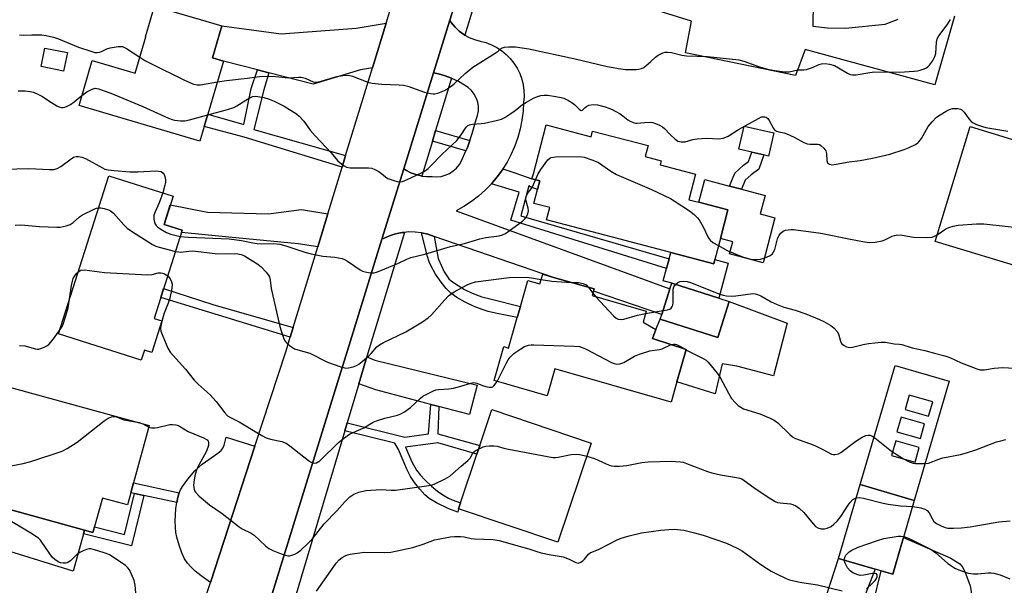
# Model space of a CAD drawing. Units: inches. Extents: x 1297759 to 1303760, y 485451 to 489451.
# Drawn here: x 1298402 to 1298720, y 489115 to 489298 of the extents above; entities that cross this region are included whole.
import ezdxf

# ---------------------------------------------------------------- set-up
doc = ezdxf.new("R2010")
doc.units = ezdxf.units.IN
doc.header["$MEASUREMENT"] = 0
for name, color, linetype in [('BLDG-Footprint', 5, 'Continuous'), ('CULTRL-Pad', 6, 'Continuous'), ('TRANS-Driveway', 251, 'Continuous'), ('TRANS-Non Street Sidewalk', 7, 'Continuous'), ('TRANS-Road', 130, 'Continuous'), ('TRANS-Street Sidewalk', 7, 'Continuous'), ('Undefined', 1, 'Continuous')]:
    doc.layers.add(name, color=color, linetype=linetype)

msp = doc.modelspace()

# ---------------------------------------------------------------- linework, layer by layer
at = {"layer": 'BLDG-Footprint'}
for points, elevation in [([(1298467.47, 489284.41), (1298462.41, 489267.28), (1298461.25, 489263.32), (1298459.86, 489258.61), (1298420.83, 489270.13), (1298425.11, 489284.64), (1298438.9, 489280.58), (1298442.34, 489292.24), (1298442.24, 489292.27), (1298445.16, 489302.2), (1298466.93, 489295.77), (1298463.89, 489285.47)], 342.47), ([(1298571.64, 489263.84), (1298586.15, 489260.03), (1298586.63, 489261.85), (1298604.54, 489257.14), (1298603.61, 489253.6), (1298608.76, 489252.25), (1298608.42, 489250.98), (1298619.85, 489247.98), (1298617.67, 489239.69), (1298620.9, 489238.84), (1298630.32, 489236.37), (1298627.91, 489227.16), (1298626.12, 489220.36), (1298625.76, 489218.99), (1298611.88, 489222.64), (1298571.77, 489233.17), (1298572.82, 489237.16), (1298567.69, 489238.51), (1298568.86, 489242.97), (1298569.59, 489245.77), (1298567.06, 489246.43), (1298567.5, 489248.08)], 346), ([(1298729.19, 489218.94), (1298728.5, 489216.69), (1298697.25, 489226.19), (1298708.52, 489263.27), (1298728.55, 489257.18), (1298725.18, 489246.1), (1298736.41, 489242.69), (1298735.76, 489240.54)], 345.33), ([(1298447.54, 489200.55), (1298444.28, 489190.33), (1298441.91, 489191.09), (1298440.88, 489187.86), (1298414.2, 489196.36), (1298430.47, 489247.43), (1298451.19, 489240.83), (1298448.29, 489231.72), (1298454.15, 489229.86), (1298445.06, 489201.34)], 378.02), ([(1298574.01, 489214.61), (1298587.11, 489210.88), (1298586.91, 489210.19), (1298586.49, 489208.71), (1298603.96, 489203.74), (1298602.95, 489200.19), (1298607.01, 489197.83), (1298605.97, 489194.88), (1298616.8, 489191.31), (1298613.83, 489180.89), (1298611.97, 489174.37), (1298574.47, 489185.06), (1298572, 489176.39), (1298554.81, 489181.29), (1298557.93, 489192.25), (1298559.51, 489191.81), (1298562.32, 489201.68), (1298563.34, 489205.24), (1298565.73, 489213.63), (1298569.65, 489212.51), (1298570.53, 489215.6)], 349.64), ([(1298630.74, 489206.85), (1298627.05, 489195.23), (1298608.48, 489201.12), (1298608.96, 489202.63), (1298611.6, 489210.94), (1298612.17, 489212.74), (1298627.37, 489207.92)], 349.16), ([(1298437.51, 489145.08), (1298436.44, 489141.18), (1298428.38, 489143.39), (1298425.33, 489132.27), (1298422.56, 489133.03), (1298384.34, 489143.51), (1298389.93, 489163.89), (1298385.15, 489165.19), (1298389.63, 489181.51), (1298443.45, 489166.76), (1298438.39, 489148.29)], 351.83), ([(1298586.16, 489161.13), (1298575.41, 489129.14), (1298543.34, 489139.92), (1298543.97, 489141.81), (1298549.25, 489157.51), (1298550.19, 489160.31), (1298554.09, 489171.91)], 352.26), ([(1298690.5, 489142.61), (1298683.52, 489118.77), (1298677.84, 489120.43), (1298666.02, 489123.89), (1298673, 489147.73)], 352.9)]:
    msp.add_lwpolyline(points, close=True, dxfattribs=dict(at, elevation=elevation))
at = {"layer": 'CULTRL-Pad'}
for points in [[(1298417.07, 489287.15), (1298415.85, 489281.18), (1298408.55, 489282.67), (1298409.77, 489288.65)], [(1298645.12, 489261.23), (1298643.4, 489253.79), (1298641.95, 489254.12), (1298638.08, 489255.01), (1298633.84, 489255.99), (1298635.56, 489263.43)], [(1298645.5, 489233.86), (1298641.68, 489219.32), (1298630.86, 489222.16), (1298631.9, 489226.11), (1298627.91, 489227.16), (1298630.32, 489236.37), (1298620.9, 489238.84), (1298622.83, 489246.19), (1298630.86, 489244.08), (1298634.7, 489243.07), (1298642.33, 489241.07), (1298640.76, 489235.1)], [(1298611.88, 489222.64), (1298625.76, 489218.99), (1298626.12, 489220.36), (1298630.35, 489219.25), (1298627.37, 489207.92), (1298612.17, 489212.74), (1298609.47, 489213.45), (1298610.52, 489217.48), (1298611.34, 489220.59)], [(1298649.46, 489199.78), (1298645, 489182.78), (1298633.15, 489185.91), (1298628.46, 489186.69), (1298626.25, 489177.06), (1298613.83, 489180.89), (1298616.8, 489191.31), (1298605.97, 489194.88), (1298607.01, 489197.83), (1298608.48, 489201.12), (1298627.05, 489195.23), (1298630.74, 489206.85)], [(1298383.46, 489140.96), (1298384.34, 489143.51), (1298422.56, 489133.03), (1298422.23, 489131.79), (1298418.95, 489119.77), (1298387.28, 489129.58)], [(1298706.83, 489119.72), (1298708.53, 489115.06), (1298708.87, 489113.19), (1298708.92, 489110.81), (1298708.03, 489101.3), (1298680.01, 489108.8), (1298677.3, 489109.73), (1298679.84, 489119.85), (1298683.52, 489118.77), (1298687.02, 489130.69), (1298702.3, 489124.02), (1298705.18, 489122.19), (1298705.96, 489121.29)]]:
    msp.add_lwpolyline(points, close=True, dxfattribs=at)
for points in [[(1298701.77, 489181.09, 0), (1298690.5, 489142.61, 0), (1298673, 489147.73, 0), (1298684.27, 489186.21, 0)], [(1298687.52, 489171.91, 0), (1298695.11, 489169.76, 0), (1298696.45, 489174.49, 0), (1298688.86, 489176.64, 0)], [(1298684.86, 489164.78, 0), (1298692.45, 489162.63, 0), (1298693.8, 489167.36, 0), (1298686.21, 489169.51, 0)], [(1298683.19, 489157.1, 0), (1298690.77, 489154.95, 0), (1298692.12, 489159.68, 0), (1298684.53, 489161.83, 0)]]:
    msp.add_polyline3d(points, close=True, dxfattribs=at)
at = {"layer": 'TRANS-Driveway'}
for points in [[(1298657.95, 489311.23), (1298657.71, 489295.66), (1298662.52, 489295.12), (1298668.3, 489295), (1298681.14, 489296.38), (1298685.31, 489297.98)], [(1298703.51, 489298.96), (1298697.17, 489276.79), (1298655.21, 489288.15), (1298652.09, 489279.77), (1298616.68, 489287.14), (1298618.57, 489297.28), (1298600.53, 489302.93)]]:
    msp.add_lwpolyline(points, dxfattribs=at)
for points in [[(1298515.53, 489282.24), (1298511.66, 489281.58), (1298496.42, 489276.93), (1298482.07, 489280.64), (1298478.41, 489281.58), (1298467.47, 489284.41), (1298463.89, 489285.47), (1298466.93, 489295.77), (1298486.12, 489293.25), (1298510.35, 489295.02), (1298519.94, 489296.71)], [(1298501.15, 489235.08), (1298497.91, 489224.45), (1298491.56, 489225.4), (1298469.21, 489227.6), (1298453.91, 489229.12), (1298454.15, 489229.86), (1298448.29, 489231.72), (1298450.29, 489237.98), (1298462.28, 489235.66), (1298482.04, 489235.12), (1298492.7, 489236.49)], [(1298536.97, 489172.95), (1298534.4, 489173.63), (1298516.68, 489178.31), (1298511.11, 489180.26), (1298513.69, 489188.94), (1298516.35, 489187.9), (1298549.4, 489179.85), (1298546.89, 489170.34)], [(1298477.6, 489160.1), (1298463.22, 489116.17), (1298460.27, 489118.31), (1298458.34, 489119.82), (1298456.88, 489121.13), (1298455.81, 489122.31), (1298454.92, 489123.76), (1298454.02, 489125.73), (1298453.11, 489128.21), (1298452.38, 489130.74), (1298452.1, 489132.24), (1298451.94, 489133.94), (1298451.88, 489135.89), (1298451.94, 489137.91), (1298452.12, 489140.03), (1298452.39, 489141.94), (1298452.75, 489143.66), (1298453.16, 489145.04), (1298453.59, 489146.01), (1298454.19, 489147.06), (1298455.92, 489149.49), (1298458.25, 489152.14), (1298460.6, 489154.34), (1298465.64, 489157.87), (1298466.66, 489158.73), (1298467.27, 489159.43), (1298467.66, 489160.41), (1298468.3, 489163)], [(1298645.54, 489016.68), (1298632.23, 489017.86), (1298634.2, 489022.62), (1298638.33, 489033.67), (1298642.21, 489044.93), (1298645.04, 489054.52), (1298650.99, 489076.49), (1298652.95, 489083.17), (1298655.5, 489091.35), (1298666.02, 489123.89), (1298677.84, 489120.43), (1298661.71, 489079.14), (1298645.86, 489019.77)]]:
    msp.add_lwpolyline(points, close=True, dxfattribs=at)
at = {"layer": 'TRANS-Non Street Sidewalk'}
for points in [[(1298482.07, 489280.64), (1298480.52, 489275.1), (1298477.23, 489262.31), (1298506.89, 489253.91), (1298505.76, 489250.2), (1298474.14, 489259.82), (1298461.25, 489263.32), (1298462.41, 489267.28), (1298474.06, 489263.97), (1298476.45, 489275.53), (1298478.41, 489281.58)], [(1298547.01, 489258.79), (1298546.23, 489256.57), (1298545.74, 489255.43), (1298534.91, 489258.55), (1298535.95, 489261.97)], [(1298635.88, 489245.98), (1298634.7, 489243.07), (1298630.86, 489244.08), (1298632.56, 489248.28), (1298635.3, 489250.8), (1298636.99, 489252.05), (1298638.08, 489255.01), (1298641.95, 489254.12), (1298640.28, 489249.59), (1298637.82, 489247.75)], [(1298553.97, 489244.84), (1298555.81, 489247.03), (1298557.5, 489249.37), (1298557.7, 489249.69), (1298561.85, 489248.24), (1298567.06, 489246.43), (1298569.59, 489245.77), (1298568.86, 489242.97), (1298566.61, 489243.89), (1298566.03, 489244.21), (1298563.45, 489234.47), (1298611.34, 489220.59), (1298610.52, 489217.48), (1298560.26, 489233.09), (1298562.96, 489242.11)], [(1298535.48, 489227.82), (1298536.72, 489220.71), (1298538.75, 489216.39), (1298539.53, 489215.09), (1298540.27, 489214.12), (1298540.97, 489213.47), (1298542, 489212.7), (1298545.25, 489210.67), (1298547.7, 489209.47), (1298550.82, 489208.38), (1298553.94, 489207.53), (1298563.34, 489205.24), (1298562.32, 489201.68), (1298555.27, 489203.09), (1298552.89, 489203.65), (1298551, 489204.2), (1298548.37, 489205.23), (1298545.48, 489206.63), (1298542.82, 489208.16), (1298540.86, 489209.55), (1298539.39, 489211.02), (1298537.77, 489213.04), (1298535.96, 489215.68), (1298534.46, 489218.22), (1298533.86, 489219.58), (1298533.29, 489221.37), (1298531.43, 489228.98), (1298533.48, 489228.51)], [(1298489.98, 489198.41), (1298489.04, 489195.34), (1298479.18, 489198.33), (1298447.24, 489208.16), (1298448.14, 489210.99), (1298464.02, 489205.88)], [(1298536.97, 489172.95), (1298536.69, 489164.1), (1298550.19, 489160.3), (1298549.25, 489157.51), (1298536.63, 489161.17), (1298526.25, 489159.78), (1298528.32, 489155.12), (1298529.82, 489152.39), (1298530.98, 489150.89), (1298532.63, 489149.12), (1298534.67, 489147.21), (1298536.61, 489145.58), (1298538.32, 489144.39), (1298540.13, 489143.29), (1298541.25, 489142.79), (1298543.97, 489141.81), (1298543.34, 489139.92), (1298543.12, 489138.85), (1298540.22, 489139.87), (1298536.25, 489141.81), (1298533.89, 489143.22), (1298532.46, 489144.44), (1298530.84, 489146.2), (1298529.13, 489148.36), (1298527.79, 489150.35), (1298526.62, 489152.69), (1298523.96, 489159.03), (1298522.78, 489161.07), (1298506.61, 489165.09), (1298507.36, 489167.62), (1298526.05, 489163.02), (1298533.6, 489164.06), (1298534.4, 489173.63)], [(1298453.16, 489145.04), (1298452.75, 489143.66), (1298452.39, 489141.94), (1298441.72, 489144.19), (1298438.7, 489144.83), (1298437.51, 489145.08), (1298438.39, 489148.29)], [(1298441.72, 489144.19), (1298437.77, 489127.91), (1298422.23, 489131.79), (1298422.56, 489133.03), (1298425.33, 489132.27), (1298425.83, 489134.08), (1298435.5, 489131.66), (1298438.7, 489144.83)]]:
    msp.add_lwpolyline(points, close=True, dxfattribs=at)
at = {"layer": 'TRANS-Road'}
for points in [[(1298442.15, 489051.84), (1298463.22, 489116.17), (1298477.6, 489160.1), (1298487.69, 489190.92), (1298489.04, 489195.34), (1298489.98, 489198.41), (1298497.91, 489224.45), (1298501.15, 489235.08), (1298505.76, 489250.2), (1298506.89, 489253.91), (1298515.53, 489282.24), (1298519.94, 489296.71), (1298535.12, 489346.51)], [(1298547.72, 489320.78), (1298540.53, 489297.6), (1298535.27, 489280.61), (1298525.67, 489249.64), (1298518.62, 489226.92), (1298516.36, 489219.62), (1298507.61, 489191.32), (1298504.86, 489182.45), (1298486.88, 489124.35), (1298463.06, 489047.36)]]:
    msp.add_lwpolyline(points, dxfattribs=at)
msp.add_lwpolyline([(1298545.36, 489292.84), (1298546.77, 489292.06), (1298548.53, 489291.35), (1298550.35, 489290.86), (1298552.19, 489290.38), (1298553.97, 489289.71), (1298555.67, 489288.84), (1298557.26, 489287.8), (1298558.73, 489286.59), (1298560.07, 489285.24), (1298561.25, 489283.75), (1298562.26, 489282.14), (1298563.1, 489280.43), (1298563.74, 489278.64), (1298564.2, 489276.79), (1298564.45, 489274.91), (1298564.5, 489273), (1298564.34, 489271.11), (1298564.18, 489268.23), (1298563.82, 489265.36), (1298563.25, 489262.53), (1298562.48, 489259.75), (1298561.52, 489257.03), (1298561.29, 489256.51), (1298560.36, 489254.38), (1298559.02, 489251.82), (1298557.7, 489249.69), (1298557.5, 489249.37), (1298555.81, 489247.03), (1298553.97, 489244.84), (1298553.95, 489244.82), (1298551.94, 489242.75), (1298549.79, 489240.82), (1298547.5, 489239.05), (1298545.1, 489237.46), (1298542.59, 489236.04), (1298611.6, 489210.94), (1298608.96, 489202.63), (1298586.91, 489210.19), (1298587.11, 489210.88), (1298574.01, 489214.61), (1298535.48, 489227.82), (1298533.48, 489228.51), (1298531.43, 489228.98), (1298529.33, 489229.23), (1298527.22, 489229.26), (1298525.94, 489229.14), (1298525.12, 489229.06), (1298523.05, 489228.65), (1298521.04, 489228.02), (1298519.1, 489227.19), (1298518.62, 489226.92), (1298525.67, 489249.64), (1298526.34, 489249.19), (1298527.91, 489248.39), (1298529.57, 489247.77), (1298531.29, 489247.36), (1298531.49, 489247.33), (1298533.05, 489247.14), (1298534.82, 489247.13), (1298536.25, 489247.07), (1298537.69, 489247.22), (1298539.08, 489247.59), (1298540.4, 489248.17), (1298541.61, 489248.95), (1298542.69, 489249.9), (1298543.62, 489251.01), (1298544.36, 489252.24), (1298545.74, 489255.43), (1298546.23, 489256.57), (1298547.01, 489258.79), (1298547.79, 489261.01), (1298549.02, 489265.56), (1298549.5, 489266.91), (1298549.75, 489268.32), (1298549.76, 489269.75), (1298549.53, 489271.17), (1298549.07, 489272.52), (1298548.39, 489273.78), (1298547.51, 489274.91), (1298546.45, 489275.88), (1298545.25, 489276.66), (1298543.29, 489277.85), (1298541.22, 489278.86), (1298541.11, 489278.9), (1298539.08, 489279.68), (1298536.88, 489280.3), (1298535.27, 489280.61), (1298540.53, 489297.6), (1298541, 489296.85), (1298542.21, 489295.39), (1298543.59, 489294.1), (1298545.11, 489292.98)], close=True, dxfattribs=at)
at = {"layer": 'TRANS-Street Sidewalk'}
for points in [[(1298553.53, 489319.64), (1298545.36, 489292.84), (1298545.11, 489292.98), (1298543.59, 489294.1), (1298542.21, 489295.39), (1298541, 489296.85), (1298540.53, 489297.6), (1298547.72, 489320.78)], [(1298463.06, 489047.36), (1298486.88, 489124.35), (1298504.86, 489182.45), (1298507.61, 489191.32), (1298516.36, 489219.62), (1298518.62, 489226.92), (1298519.1, 489227.19), (1298521.04, 489228.02), (1298523.05, 489228.65), (1298525.12, 489229.06), (1298525.94, 489229.14), (1298513.74, 489189.09), (1298513.69, 489188.94), (1298511.11, 489180.26), (1298507.36, 489167.62), (1298506.61, 489165.09), (1298492.67, 489118.16), (1298472, 489048.58)]]:
    msp.add_lwpolyline(points, dxfattribs=at)
msp.add_lwpolyline([(1298541.11, 489278.9), (1298535.95, 489261.97), (1298534.91, 489258.55), (1298531.49, 489247.33), (1298531.29, 489247.36), (1298529.57, 489247.77), (1298527.91, 489248.39), (1298526.34, 489249.19), (1298525.67, 489249.64), (1298535.27, 489280.61), (1298536.88, 489280.3), (1298539.08, 489279.68)], close=True, dxfattribs=at)
at = {"layer": 'Undefined'}
for p, q in [((1298585.3, 489211.39, 348), (1298586.72, 489209.52, 348)), ((1298586.72, 489209.52, 348), (1298587.72, 489208.36, 348)), ((1298603.75, 489202.99, 348), (1298609.37, 489203.92, 348)), ((1298616.53, 489191.4, 350), (1298616.78, 489191.25, 350)), ((1298441.37, 489167.33, 352), (1298443.32, 489166.29, 352))]:
    msp.add_line(p, q, dxfattribs=at)
for points, elevation in [([(1298465.51, 489277.76), (1298468.41, 489278.2), (1298475.16, 489278.87), (1298479.14, 489279.46), (1298481.36, 489279.54), (1298484.24, 489279.47), (1298488.45, 489279.04), (1298491.68, 489279.22), (1298492.49, 489279.2), (1298493.78, 489278.91), (1298496.44, 489277.71), (1298496.93, 489277.6), (1298497.61, 489277.58), (1298499.01, 489277.9), (1298504.03, 489279.5), (1298506.04, 489279.8), (1298507.76, 489279.9), (1298509.12, 489279.6), (1298514.11, 489277.65), (1298515.45, 489277.26), (1298518.61, 489276.93), (1298524.17, 489276.77), (1298525.62, 489276.66), (1298527.03, 489276.29), (1298532.31, 489274.39), (1298534.27, 489273.94), (1298535.11, 489273.86), (1298535.65, 489273.9), (1298536.71, 489274.12), (1298537.76, 489274.45), (1298538.78, 489274.91), (1298539.76, 489275.48), (1298541.83, 489277.03), (1298545.52, 489280.46), (1298547.94, 489282.47), (1298555.19, 489286.99), (1298556.12, 489287.65), (1298557.27, 489288.65), (1298558.16, 489288.95), (1298559.46, 489289.08), (1298561.71, 489288.98), (1298566.05, 489288.38), (1298581.04, 489285.16), (1298590.96, 489282.76), (1298594.98, 489282.01), (1298597.27, 489281.68), (1298600.75, 489281.73), (1298601.61, 489281.81), (1298602.42, 489282), (1298603.16, 489282.4), (1298603.86, 489282.92), (1298605.44, 489284.26), (1298606.9, 489285.67), (1298607.79, 489286.32), (1298609.26, 489287.09), (1298610.03, 489287.27), (1298610.82, 489287.32), (1298612.15, 489287.19), (1298615.49, 489286.35), (1298616.91, 489286.08), (1298623.69, 489285.89), (1298633.83, 489284.8), (1298635.47, 489284.41), (1298640.54, 489282.55), (1298643.06, 489281.81), (1298645.46, 489281.34), (1298648.69, 489280.93), (1298650.06, 489280.98), (1298652.88, 489281.59), (1298654.87, 489281.61), (1298655.7, 489281.7), (1298657.28, 489282.21), (1298659.75, 489283.36), (1298660.55, 489283.55), (1298661.69, 489283.62), (1298663.1, 489283.47), (1298664.7, 489282.96), (1298665.98, 489282.3), (1298668.97, 489280.5), (1298669.75, 489280.15), (1298670.54, 489279.99), (1298671.7, 489280.04), (1298676.11, 489280.79), (1298677.66, 489280.96), (1298685.72, 489280.83), (1298690.41, 489281.12), (1298691.57, 489281.28), (1298692.37, 489281.49), (1298693.67, 489281.94), (1298694.4, 489282.3), (1298694.83, 489282.6), (1298695.42, 489283.15), (1298696.4, 489284.43), (1298697.13, 489285.89), (1298697.44, 489286.92), (1298697.7, 489290.51), (1298697.92, 489291.59), (1298698.46, 489292.59), (1298701.08, 489296.17), (1298702.17, 489297.85)], 342), ([(1298401.64, 489292.88), (1298402.76, 489292.8), (1298405.59, 489292.9), (1298408.79, 489292.85), (1298410.24, 489292.66), (1298412.53, 489292.12), (1298414.21, 489291.56), (1298420.7, 489288.94), (1298424.58, 489287.62), (1298425.97, 489287.25), (1298426.79, 489287.21), (1298427.57, 489287.34), (1298428.3, 489287.63), (1298429.77, 489288.39), (1298430.86, 489288.7), (1298433.43, 489289.12), (1298434.27, 489289.16), (1298434.82, 489289.1), (1298435.34, 489288.92), (1298436.11, 489288.51), (1298440.41, 489285.68)], 342), ([(1298440.41, 489285.68), (1298442.08, 489284.63), (1298444.2, 489283.54), (1298454.65, 489278.41), (1298457.81, 489277.03), (1298458.92, 489276.8), (1298460.06, 489276.78), (1298465.51, 489277.76)], 342), ([(1298401.14, 489274.83), (1298403.43, 489274.83), (1298405.01, 489274.66), (1298406.13, 489274.38), (1298407.73, 489273.67), (1298409, 489272.96), (1298411.12, 489271.55), (1298413.64, 489270.02), (1298414.42, 489269.65), (1298415.16, 489269.46), (1298415.65, 489269.45), (1298416.19, 489269.57), (1298416.99, 489269.89), (1298418.03, 489270.44), (1298419.22, 489271.27), (1298421.77, 489273.31)], 344), ([(1298421.77, 489273.31), (1298423.3, 489274.45), (1298425.02, 489275.39), (1298426.06, 489275.64), (1298427.14, 489275.52), (1298431.14, 489274.03), (1298441.44, 489269.82), (1298449.74, 489265.96), (1298450.84, 489265.55), (1298451.66, 489265.37), (1298453.62, 489265.15), (1298455.03, 489265.18), (1298456.47, 489265.49), (1298462.36, 489267.1)], 344), ([(1298462.36, 489267.1), (1298468.79, 489268.83), (1298470.77, 489269.45), (1298471.81, 489269.99), (1298474.71, 489271.85), (1298476.34, 489272.76), (1298476.93, 489273), (1298477.68, 489273.09), (1298478.51, 489273.02), (1298480.52, 489272.62), (1298482.22, 489272.18), (1298483.84, 489271.49), (1298487.01, 489269.91), (1298491, 489267.4), (1298491.91, 489266.69), (1298493.44, 489265), (1298495.47, 489262.12), (1298497.02, 489260.34), (1298502.2, 489254.76), (1298504.25, 489252.38), (1298505.1, 489251.61), (1298506.47, 489250.59), (1298507.21, 489250.22), (1298508.34, 489250.01), (1298514.24, 489250.01), (1298515.36, 489249.88), (1298516.37, 489249.46), (1298517.57, 489248.75), (1298518.49, 489248.12), (1298519.82, 489247.02), (1298520.54, 489246.56), (1298522.45, 489245.85), (1298523.57, 489245.54), (1298524.41, 489245.42), (1298525.23, 489245.52), (1298526.56, 489246.06), (1298531.6, 489248.49), (1298532.67, 489249.14), (1298533.56, 489249.78), (1298534.35, 489250.52), (1298537.91, 489254.25), (1298542.81, 489258.83), (1298544.19, 489260.62), (1298545.81, 489263.14), (1298546.39, 489263.67), (1298546.88, 489263.88), (1298547.7, 489264.04), (1298550.61, 489264.24), (1298551.77, 489264.39), (1298555.52, 489265.22), (1298557.21, 489265.69), (1298558.26, 489266.2), (1298560.23, 489267.5), (1298561.66, 489268.53), (1298564.05, 489270.45), (1298565.24, 489271.22), (1298567.53, 489272.41), (1298568.84, 489273), (1298569.89, 489273.29), (1298570.97, 489273.43), (1298572.12, 489273.39), (1298574.75, 489273.03), (1298576.5, 489272.72), (1298577.32, 489272.47), (1298578.83, 489271.73), (1298580.27, 489270.86), (1298580.92, 489270.34), (1298582.39, 489268.8), (1298582.93, 489268.5), (1298583.35, 489268.6), (1298584.24, 489269.49), (1298584.68, 489269.82), (1298585.45, 489270.15), (1298586.86, 489270.41), (1298588.24, 489270.28), (1298590.69, 489269.71), (1298592.7, 489268.87), (1298595.49, 489267.39), (1298596.42, 489266.76), (1298598.02, 489265.45), (1298598.72, 489265.04), (1298599.71, 489264.62), (1298600.48, 489264.44), (1298600.99, 489264.42), (1298603.44, 489264.64), (1298605.21, 489264.67), (1298606.08, 489264.58), (1298606.63, 489264.43), (1298607.97, 489263.89), (1298609.23, 489263.2), (1298609.86, 489262.66), (1298611.75, 489260.57), (1298613.26, 489259.19), (1298614.2, 489258.58), (1298615.2, 489258.35), (1298615.99, 489258.33), (1298616.52, 489258.41), (1298618.96, 489259.13), (1298620.4, 489259.33), (1298623.32, 489259.5), (1298627.43, 489259.38), (1298628.83, 489259.57), (1298629.63, 489259.86), (1298630.38, 489260.24), (1298633.74, 489262.35), (1298640.16, 489265.92), (1298641.21, 489266.38), (1298641.73, 489266.48), (1298642.24, 489266.45), (1298642.7, 489266.3), (1298643.16, 489265.91), (1298643.62, 489265.21), (1298645.02, 489262.64), (1298645.38, 489262.24), (1298646, 489261.8), (1298646.76, 489261.54), (1298648.46, 489261.27), (1298649.3, 489260.99), (1298651.72, 489259.84), (1298654.86, 489258.18), (1298655.92, 489257.73), (1298656.72, 489257.61), (1298659.38, 489257.65), (1298659.87, 489257.5), (1298660.31, 489257.23), (1298661.31, 489256.31), (1298661.91, 489255.42), (1298662.1, 489254.6), (1298662.29, 489252.29), (1298662.52, 489251.62), (1298662.79, 489251.33), (1298663.16, 489251.12), (1298663.88, 489250.99), (1298665.29, 489251.13), (1298669.5, 489251.89), (1298673.01, 489252.35), (1298677.02, 489253.12), (1298682.58, 489254.43), (1298687.26, 489255.88), (1298688.87, 489256.5), (1298690.91, 489257.54), (1298691.61, 489258.01), (1298692.01, 489258.39), (1298692.79, 489259.48), (1298694.39, 489262.39), (1298695, 489263.35), (1298696.29, 489264.87), (1298697.69, 489266.28), (1298698.84, 489267.11), (1298700.81, 489268.28), (1298702.08, 489268.91), (1298702.85, 489269.12), (1298703.7, 489269.16), (1298704.56, 489269.08), (1298705.37, 489268.91), (1298705.86, 489268.69), (1298706.59, 489267.95), (1298708.06, 489265.83), (1298708.83, 489264.94), (1298709.52, 489264.45), (1298710.58, 489263.98), (1298712.51, 489263.28), (1298713.64, 489262.96), (1298720.66, 489261.81)], 344), ([(1298396.85, 489249.49), (1298404.57, 489249.79), (1298411.24, 489249.43), (1298412.67, 489249.46), (1298413.73, 489249.77), (1298414.99, 489250.42), (1298418.33, 489252.89), (1298419.06, 489253.36), (1298419.85, 489253.65), (1298420.67, 489253.67), (1298421.77, 489253.41), (1298422.86, 489253), (1298428.36, 489249.93), (1298429.18, 489249.58), (1298430.25, 489249.32), (1298432.15, 489249.07), (1298437.27, 489248.73), (1298439.83, 489248.7), (1298445.64, 489248.95), (1298446.52, 489248.91), (1298447.33, 489248.74), (1298447.99, 489248.28), (1298448.3, 489247.86), (1298448.57, 489247.12), (1298448.76, 489246.05), (1298448.72, 489245.21), (1298448.57, 489244.36), (1298447.83, 489241.9)], 346), ([(1298568.21, 489246.13), (1298569.03, 489247.99), (1298569.96, 489249.47), (1298572.21, 489252.51), (1298572.8, 489253.07), (1298573.27, 489253.32), (1298574.67, 489253.52), (1298582.45, 489253.64), (1298583.89, 489253.4), (1298586.4, 489252.58), (1298587.77, 489252.05), (1298588.53, 489251.65), (1298592.57, 489248.92), (1298594.36, 489247.87), (1298605.61, 489243.02), (1298611.75, 489240.05), (1298613, 489239.31), (1298617.88, 489236.1), (1298619.47, 489234.86), (1298620.49, 489233.86), (1298621.03, 489233.19), (1298622.36, 489230.94), (1298623.94, 489227.53), (1298624.54, 489226.6), (1298625.5, 489225.87), (1298627.32, 489224.92)], 346), ([(1298453.5, 489227.81), (1298456.2, 489227.59), (1298469.29, 489227.03), (1298473.25, 489226.49), (1298476.91, 489225.74), (1298478.32, 489225.54), (1298479.77, 489225.46), (1298483.6, 489225.5), (1298485.65, 489225.28), (1298487.57, 489224.77), (1298493.77, 489222.73), (1298495.77, 489222.21), (1298499.58, 489221.42), (1298503.45, 489221.13), (1298505.75, 489220.73), (1298506.54, 489220.41), (1298507.52, 489219.84), (1298511.58, 489217.07), (1298512.33, 489216.66), (1298513.16, 489216.4), (1298514.32, 489216.19), (1298515.2, 489216.1), (1298516.07, 489216.12), (1298516.89, 489216.32), (1298518.25, 489216.84), (1298523.92, 489219.2), (1298526.89, 489220.63), (1298527.97, 489221.01), (1298532.44, 489222.12), (1298540.74, 489224.56), (1298545.3, 489225.58), (1298550.22, 489227.08), (1298552.15, 489227.48), (1298556.42, 489227.98), (1298557.51, 489228.31), (1298558.55, 489228.82), (1298559.75, 489229.61), (1298563.95, 489232.73), (1298564.8, 489233.48), (1298565.27, 489234.13), (1298565.69, 489235.1), (1298565.91, 489236.11), (1298565.82, 489236.92), (1298565.12, 489239.65), (1298565.1, 489240.2), (1298565.18, 489240.76), (1298565.63, 489241.72), (1298566.76, 489243.17), (1298567.22, 489243.88), (1298568.21, 489246.13)], 346), ([(1298447.83, 489241.9), (1298446.73, 489238.72), (1298445.41, 489235.81), (1298445.02, 489234.74), (1298444.94, 489234.19), (1298444.97, 489233.37), (1298445.3, 489232.04), (1298445.71, 489231.37), (1298446.29, 489230.81), (1298447.26, 489230.15), (1298449.06, 489229.13), (1298450.5, 489228.55), (1298453.5, 489227.81)], 346), ([(1298400.2, 489231.48), (1298401.89, 489231.56), (1298403.34, 489231.49), (1298408.07, 489231.04), (1298413.62, 489230.79), (1298414.76, 489230.82), (1298416.69, 489231.24), (1298418, 489231.73), (1298418.9, 489232.36), (1298420.99, 489234.17), (1298421.93, 489234.8), (1298425.69, 489236.62), (1298426.51, 489236.92), (1298427.16, 489237.05)], 348), ([(1298427.16, 489237.05), (1298427.87, 489237.02), (1298428.96, 489236.83), (1298430.3, 489236.45), (1298431.03, 489236.12), (1298431.92, 489235.37), (1298435.28, 489231.56), (1298436.35, 489230.54), (1298437.81, 489229.53), (1298444.58, 489225.23), (1298445.62, 489224.72), (1298446.7, 489224.34), (1298451.97, 489223.01)], 348), ([(1298697.91, 489228.38), (1298700.65, 489230.28), (1298701.67, 489230.72), (1298703.02, 489231.14), (1298704.7, 489231.49), (1298710.56, 489231.93), (1298712.92, 489231.92), (1298727.7, 489230.31), (1298728.29, 489230.02), (1298728.7, 489229.47), (1298729.04, 489228.46), (1298729.43, 489226.53), (1298729.52, 489225.54), (1298729.48, 489224.67), (1298728.86, 489220.46), (1298728.95, 489219.7), (1298729.26, 489219.17)], 346), ([(1298627.32, 489224.92), (1298630.11, 489223.3), (1298635.05, 489221.29), (1298637.28, 489220.6), (1298638.38, 489220.42), (1298639.49, 489220.37), (1298640.89, 489220.52), (1298642.25, 489220.87), (1298643.76, 489221.53), (1298644.61, 489222.13), (1298645.08, 489222.81), (1298645.42, 489223.59), (1298646.31, 489227.05), (1298646.87, 489228.22), (1298647.56, 489229.03), (1298648.18, 489229.5), (1298648.96, 489229.8), (1298649.8, 489229.98), (1298650.67, 489230.06), (1298651.54, 489230.02), (1298660.35, 489228.9), (1298669.91, 489226.94), (1298674.44, 489226.08), (1298676.16, 489225.87), (1298677.87, 489226.01), (1298680.11, 489226.42), (1298680.94, 489226.72), (1298683.36, 489227.88), (1298684.15, 489228.13), (1298685.21, 489228.31), (1298686.57, 489228.28), (1298690.24, 489227.56), (1298694.29, 489227.5), (1298696.28, 489227.63), (1298697.05, 489227.9), (1298697.91, 489228.38)], 346), ([(1298451.97, 489223.01), (1298453, 489222.83), (1298453.65, 489222.8), (1298456.32, 489223.1), (1298457.59, 489223.13), (1298465.69, 489222.19), (1298470.99, 489222.28), (1298472.1, 489222.23), (1298473.16, 489221.99), (1298474.2, 489221.55), (1298478.52, 489218.91), (1298479.62, 489217.99), (1298481.2, 489216.34), (1298481.9, 489215.47), (1298482.28, 489214.76), (1298482.53, 489213.71), (1298482.86, 489210.98), (1298485.64, 489198.72), (1298486.05, 489197.32), (1298486.85, 489195.15), (1298487.29, 489194.18), (1298487.77, 489193.47), (1298488.78, 489192.58), (1298490.42, 489191.59), (1298491.48, 489191.21), (1298495.31, 489190.11), (1298501.08, 489187.28), (1298505.31, 489185.73), (1298506.16, 489185.47), (1298507.01, 489185.33), (1298507.87, 489185.41), (1298509.29, 489185.78), (1298510.4, 489186.2), (1298511.13, 489186.59), (1298512.27, 489187.41), (1298514.39, 489189.26), (1298515.19, 489190.05), (1298517.01, 489192.2), (1298517.84, 489192.89), (1298519.12, 489193.61), (1298526.32, 489197.07), (1298531.69, 489200.23), (1298533.53, 489201.6), (1298534.61, 489202.54), (1298538.77, 489207.28), (1298540.16, 489208.63), (1298541.92, 489209.92), (1298546.15, 489212.25), (1298547.48, 489212.76), (1298548.86, 489213.12), (1298559.74, 489214.56), (1298565.36, 489214.63), (1298566.95, 489214.44), (1298570.04, 489213.88)], 348), ([(1298417.77, 489207.57), (1298418.37, 489212.01), (1298418.68, 489213.44), (1298418.98, 489214.21), (1298419.51, 489215.16), (1298419.99, 489215.81), (1298420.59, 489216.43)], 350), ([(1298420.59, 489216.43), (1298421.45, 489216.94), (1298422.55, 489217.02), (1298429.04, 489216.16), (1298442.98, 489215.4), (1298444.44, 489215.49), (1298446.39, 489216.06), (1298447.23, 489216.11), (1298447.72, 489216.01), (1298448.44, 489215.71), (1298449.44, 489215.06)], 350), ([(1298449.44, 489215.06), (1298450.23, 489214.17), (1298450.72, 489213.22), (1298450.88, 489212.39), (1298450.79, 489211), (1298450.19, 489207.92), (1298449.61, 489206.27), (1298448.29, 489203.1), (1298447.95, 489202.02), (1298447.35, 489199.51), (1298447.16, 489198.12), (1298447.27, 489197.28), (1298447.87, 489195.61), (1298449.49, 489191.74), (1298450.25, 489190.49), (1298455.17, 489185.02), (1298457.98, 489181.4), (1298459.24, 489180.18), (1298463.11, 489176.73), (1298464.07, 489175.76), (1298465.13, 489174.5), (1298467.86, 489170.9), (1298468.79, 489169.95), (1298469.69, 489169.38), (1298472.56, 489168.02), (1298479.79, 489163.62), (1298481.29, 489162.8), (1298482.66, 489162.37), (1298486.35, 489161.61), (1298487.74, 489161.05), (1298488.93, 489160.22), (1298494.9, 489155.51), (1298495.59, 489155.05), (1298496.32, 489154.72), (1298496.8, 489154.67), (1298497.52, 489154.8), (1298498.57, 489155.44), (1298504.62, 489161.27), (1298506.19, 489162.57), (1298508.13, 489163.95), (1298509.36, 489164.59), (1298512.82, 489166.09), (1298515.8, 489167.85), (1298516.83, 489168.35), (1298519.58, 489169.2), (1298523.63, 489170.13), (1298524.72, 489170.53), (1298525.94, 489171.26), (1298527.81, 489172.59), (1298530.94, 489175.51), (1298531.82, 489176.23), (1298533.09, 489176.96), (1298535.22, 489177.97), (1298536.04, 489178.28), (1298536.87, 489178.46), (1298540.26, 489178.68), (1298541.71, 489178.89), (1298544.04, 489179.45), (1298547.35, 489180.49), (1298548.16, 489180.63), (1298548.69, 489180.6), (1298549.22, 489180.46), (1298551.06, 489179.74), (1298552.15, 489179.4), (1298553.23, 489179.16), (1298553.98, 489179.14), (1298554.41, 489179.3), (1298554.78, 489179.61), (1298555.78, 489181.02)], 350), ([(1298570.04, 489213.88), (1298573.49, 489213.41), (1298579.69, 489212.99)], 348), ([(1298579.69, 489212.99), (1298582.11, 489212.92), (1298583.57, 489212.67), (1298584.53, 489212.2), (1298585.3, 489211.39)], 348), ([(1298609.37, 489203.92), (1298610.78, 489204.16), (1298611.55, 489204.39), (1298611.96, 489204.64), (1298612.37, 489205.19), (1298612.52, 489205.69), (1298612.6, 489206.54), (1298612.63, 489210.8), (1298612.83, 489211.55), (1298613.43, 489212.34)], 348), ([(1298414.55, 489197.46), (1298415.19, 489198.44), (1298415.57, 489199.22), (1298416.58, 489202.23), (1298417.32, 489204.73), (1298417.77, 489207.57)], 350), ([(1298587.72, 489208.36), (1298593.33, 489202.16), (1298594.22, 489201.42), (1298594.91, 489201.12), (1298595.9, 489200.97), (1298596.71, 489201.08), (1298601.08, 489202.45), (1298603.75, 489202.99)], 348), ([(1298401.65, 489192.59), (1298403.36, 489192.52), (1298406.75, 489191.54), (1298407.31, 489191.45), (1298407.84, 489191.48), (1298409.39, 489192.02), (1298410.39, 489192.52), (1298411.08, 489192.98), (1298412.25, 489194.31), (1298414.55, 489197.46)], 350), ([(1298555.78, 489181.02), (1298558.8, 489186.99), (1298559.39, 489187.98), (1298560.04, 489188.83), (1298561.23, 489189.99), (1298563.42, 489191.57), (1298564.67, 489192.27), (1298565.95, 489192.7), (1298566.79, 489192.82), (1298567.67, 489192.83), (1298580.7, 489192.4), (1298582.45, 489192.25), (1298583.28, 489192), (1298584.35, 489191.51), (1298592.77, 489187.1), (1298593.58, 489186.77), (1298594.38, 489186.62), (1298595.43, 489186.75), (1298596.72, 489187.16), (1298600.15, 489189.17), (1298601.76, 489189.83), (1298605.11, 489190.88), (1298608.24, 489191.37), (1298609.07, 489191.57), (1298611.98, 489192.9)], 350), ([(1298611.98, 489192.9), (1298612.7, 489193.08), (1298613.24, 489193.05), (1298613.77, 489192.92), (1298614.78, 489192.45), (1298616.53, 489191.4)], 350), ([(1298616.78, 489191.25), (1298618.19, 489190.48), (1298622.6, 489188.32), (1298623.31, 489187.86), (1298623.93, 489187.27), (1298626.87, 489183.69), (1298627.72, 489182.52), (1298630.47, 489177.24), (1298631.53, 489175.53), (1298632.61, 489174.23), (1298633.61, 489173.27), (1298634.46, 489172.68), (1298635.4, 489172.22), (1298640.62, 489170.56), (1298643.94, 489169.2), (1298645.28, 489168.55), (1298646.41, 489167.68), (1298650.32, 489163.9), (1298651.22, 489163.19), (1298651.95, 489162.75), (1298653.04, 489162.29), (1298656.98, 489160.91), (1298658.34, 489160.35), (1298661.01, 489159.1), (1298663.8, 489157.56), (1298664.32, 489157.41), (1298664.87, 489157.4), (1298665.98, 489157.65), (1298666.75, 489158.04), (1298671.66, 489161.76), (1298673.62, 489163), (1298674.9, 489163.58), (1298675.63, 489163.7), (1298676.11, 489163.67), (1298676.83, 489163.41), (1298677.76, 489162.86), (1298683.13, 489158.55), (1298687.04, 489156.01), (1298688.81, 489155.11), (1298690.11, 489154.67), (1298690.93, 489154.52), (1298693.55, 489154.51), (1298695.1, 489154.68), (1298698.41, 489155.92), (1298699.76, 489156.33), (1298705.39, 489157.44), (1298707.34, 489157.98), (1298710.39, 489158.98), (1298717, 489161.49), (1298718.39, 489161.88), (1298720.06, 489162.24)], 350), ([(1298394.13, 489152.97), (1298402.81, 489154.49), (1298405.25, 489155.19), (1298415.4, 489158.51), (1298416.98, 489159.34), (1298420.27, 489161.41), (1298428.99, 489168.34), (1298430.23, 489169.13), (1298431.29, 489169.61), (1298431.83, 489169.73), (1298432.59, 489169.69), (1298435.27, 489168.66), (1298438.42, 489168.14)], 352), ([(1298438.42, 489168.14), (1298440.25, 489167.78), (1298441.37, 489167.33)], 352), ([(1298443.32, 489166.29), (1298444.2, 489166.04), (1298445.28, 489166), (1298446.15, 489166.12), (1298450.19, 489167.07), (1298451.03, 489167.13), (1298452.07, 489167.01), (1298452.82, 489166.79), (1298453.29, 489166.56), (1298456.02, 489164.91), (1298461.02, 489162.86), (1298462.15, 489162.21), (1298462.53, 489161.73), (1298462.66, 489161.3), (1298462.65, 489160.49), (1298462.46, 489159.66), (1298461.85, 489158.33), (1298459.06, 489153.19), (1298458.6, 489152.04), (1298458.23, 489150.6), (1298457.85, 489148.56), (1298457.78, 489147.39), (1298457.95, 489146.27), (1298458.12, 489145.74), (1298458.39, 489145.26), (1298459.6, 489144.03), (1298462.97, 489141.17), (1298467.06, 489138.4), (1298472.5, 489134.04), (1298473.49, 489133.42), (1298476.45, 489132), (1298477.41, 489131.4), (1298480.99, 489127.97), (1298482.07, 489127.08), (1298483.36, 489126.45), (1298486.07, 489125.39), (1298487.43, 489124.9), (1298488.24, 489124.71), (1298488.77, 489124.71), (1298489.53, 489124.89), (1298490.53, 489125.28), (1298491.24, 489125.66), (1298492.42, 489126.56), (1298494.62, 489128.57), (1298496.04, 489130.1), (1298499.97, 489135.02), (1298504.1, 489139.26), (1298506.59, 489142.21), (1298508.23, 489143.72), (1298509.57, 489144.68), (1298511.15, 489145.28), (1298513.37, 489145.8), (1298518.41, 489146.1), (1298521.59, 489145.9), (1298523.02, 489145.94), (1298533.75, 489147.47), (1298534.9, 489147.68), (1298535.74, 489147.92), (1298539.08, 489149.54), (1298540.53, 489150.46), (1298544.23, 489153.71), (1298546.4, 489155.47), (1298547.08, 489156.28), (1298548.1, 489158.03), (1298548.73, 489158.57), (1298549.82, 489159.21)], 352), ([(1298549.82, 489159.21), (1298551.33, 489159.91), (1298552.15, 489160.15), (1298553.29, 489160.27), (1298554.72, 489160.28), (1298555.83, 489160.11), (1298557.99, 489159.5), (1298559.44, 489159.18), (1298573.82, 489156.5), (1298574.7, 489156.44), (1298575.55, 489156.53), (1298579.76, 489157.41), (1298581.37, 489157.59), (1298582.48, 489157.48), (1298584.75, 489156.93)], 352), ([(1298584.75, 489156.93), (1298587.22, 489156.16), (1298591.95, 489154.02), (1298592.78, 489153.75), (1298593.63, 489153.63), (1298595.37, 489153.68), (1298597.7, 489153.89), (1298602.57, 489154.86), (1298604.62, 489155.07), (1298611.95, 489155.27), (1298613.39, 489155.23), (1298615.04, 489155.07), (1298615.86, 489154.91), (1298616.96, 489154.56), (1298623.71, 489151.98), (1298625.08, 489151.54), (1298627.89, 489150.84), (1298633.06, 489150.05), (1298634.17, 489149.78), (1298634.78, 489149.53), (1298635.53, 489149.08), (1298638.64, 489146.82), (1298643.3, 489143.63), (1298645.56, 489142.31), (1298646.35, 489141.99), (1298647.14, 489141.82), (1298650.54, 489141.56), (1298651.27, 489141.34), (1298652.2, 489140.91), (1298653.33, 489140.09), (1298654.78, 489138.76), (1298657.87, 489135.05), (1298658.64, 489134.25), (1298659.32, 489133.8), (1298660.39, 489133.48), (1298661.52, 489133.42), (1298662.34, 489133.61), (1298663.63, 489134.22), (1298664.57, 489134.94), (1298665.55, 489135.92), (1298666.78, 489137.4), (1298669.12, 489141.08), (1298669.77, 489141.97), (1298670.68, 489142.89), (1298671.11, 489143.18), (1298671.74, 489143.44)], 352), ([(1298671.74, 489143.44), (1298672.67, 489143.53), (1298674.14, 489143.3), (1298680.4, 489141.75), (1298682.1, 489141.4), (1298686.05, 489140.88), (1298689.92, 489140.61)], 352), ([(1298689.92, 489140.61), (1298691.43, 489140.47), (1298692.57, 489140.24), (1298693.91, 489139.78), (1298694.63, 489139.39), (1298695.34, 489138.59), (1298696.22, 489136.75), (1298696.82, 489135.84), (1298697.64, 489135.14), (1298699.17, 489134.36), (1298700.5, 489133.86), (1298701.35, 489133.71), (1298703.11, 489133.67), (1298705.77, 489133.75), (1298708.56, 489134.13), (1298717.77, 489135.68), (1298721.45, 489136.02)], 352), ([(1298439.47, 489109.09), (1298438.92, 489115.31), (1298438.64, 489116.75), (1298438.11, 489118.09), (1298437.11, 489120.17), (1298436.63, 489120.87), (1298435.78, 489121.63), (1298431.88, 489124.27), (1298430.61, 489125.01), (1298429.55, 489125.45), (1298426.54, 489126.47), (1298425.44, 489126.8), (1298424.62, 489126.95), (1298424.07, 489126.94), (1298423.23, 489126.75), (1298422.12, 489126.34), (1298421.06, 489125.83), (1298420.14, 489125.14), (1298418.04, 489123.11), (1298416.98, 489122.45), (1298416.49, 489122.33), (1298415.7, 489122.33), (1298414.89, 489122.47), (1298414.13, 489122.75), (1298412.98, 489123.5), (1298412.19, 489124.3), (1298408.86, 489129.14), (1298408.33, 489129.83), (1298407.73, 489130.44), (1298405.31, 489132.06), (1298396.97, 489137.03)], 352), ([(1298497.45, 489113.27), (1298502.82, 489121.01), (1298503.86, 489122.39), (1298504.81, 489123.45), (1298505.73, 489124.17), (1298506.74, 489124.77), (1298507.55, 489125.1), (1298508.39, 489125.29), (1298512.99, 489125.93), (1298519.45, 489125.77), (1298521.52, 489125.91), (1298528.63, 489127.44), (1298531.9, 489128.51), (1298535.64, 489129.84), (1298536.73, 489130.14), (1298540.66, 489130.83), (1298542.06, 489130.92), (1298544.03, 489130.92), (1298545.15, 489130.83), (1298547.46, 489130.33), (1298548.51, 489130.17), (1298554.56, 489129.96), (1298556.52, 489129.7), (1298562.92, 489127.81), (1298566.07, 489127.03), (1298568.66, 489126.09), (1298570, 489125.7), (1298572.62, 489125.11), (1298575.8, 489124.65), (1298577.16, 489124.37), (1298579.02, 489123.68), (1298581.19, 489122.54), (1298581.95, 489122.39), (1298582.63, 489122.58), (1298583.49, 489123.13), (1298584.06, 489123.7), (1298585.27, 489125.27), (1298585.9, 489125.75), (1298588.75, 489126.85), (1298594.56, 489129.86), (1298595.91, 489130.44), (1298598.45, 489131.16), (1298602.45, 489132.14), (1298608.64, 489133), (1298611.22, 489133.25), (1298612.94, 489133.31), (1298616.09, 489132.97), (1298619.56, 489132.15), (1298622.33, 489131.36), (1298629.89, 489128.84), (1298633.26, 489127.17), (1298634.99, 489126.19), (1298640.93, 489121.94), (1298644.27, 489119.76), (1298645.77, 489118.98), (1298649.15, 489117.43), (1298650.22, 489117.02), (1298651.62, 489116.63), (1298654.18, 489116.11), (1298659.26, 489115.39), (1298667.24, 489113.42)], 354), ([(1298667.88, 489123.35), (1298667.93, 489123.82), (1298668.17, 489124.53), (1298668.43, 489124.97), (1298668.92, 489125.52), (1298669.49, 489126.01), (1298670.32, 489126.54), (1298672.42, 489127.57), (1298678.65, 489129.72), (1298680.65, 489130.31), (1298685.27, 489131.11), (1298686.13, 489131.13), (1298687.09, 489130.94)], 354), ([(1298687.09, 489130.94), (1298688.34, 489130.51), (1298689.68, 489129.92), (1298694.66, 489127.44), (1298695.89, 489126.76), (1298697.44, 489125.66), (1298700.22, 489123.2), (1298701.35, 489122.3), (1298703.84, 489120.67), (1298705.69, 489119.86), (1298707.87, 489119.14), (1298709.56, 489118.94), (1298710.97, 489118.95), (1298714.31, 489119.24), (1298715.36, 489119.22), (1298716.22, 489119.11), (1298718.17, 489118.61), (1298721.39, 489117.32)], 354), ([(1298675.04, 489114.09), (1298677, 489115.94), (1298677.83, 489116.79), (1298678.34, 489117.45), (1298678.54, 489117.92), (1298678.52, 489118.59), (1298678.3, 489118.89), (1298677.94, 489119.04), (1298676.87, 489119.01), (1298674.21, 489118.51), (1298673.04, 489118.42), (1298671.95, 489118.66), (1298670.64, 489119.22), (1298669.78, 489119.85), (1298668.9, 489120.85), (1298668.13, 489122.32), (1298667.88, 489123.35)], 354)]:
    msp.add_lwpolyline(points, dxfattribs=dict(at, elevation=elevation))
msp.add_polyline3d([(1298613.43, 489212.34, 348), (1298614.14, 489212.91, 348), (1298614.89, 489213.26, 348), (1298616, 489213.43, 348), (1298617.13, 489213.33, 348), (1298618.23, 489212.98, 348), (1298627.73, 489209.24, 348), (1298628.84, 489208.88, 348), (1298629.87, 489208.68, 348), (1298631.4, 489208.59, 348), (1298632.9, 489208.63, 348), (1298638.39, 489209.37, 348), (1298639.15, 489209.32, 348), (1298639.88, 489209.12, 348), (1298640.93, 489208.62, 348), (1298644.28, 489206.72, 348), (1298646.17, 489205.84, 348), (1298648.4, 489204.97, 348), (1298651.99, 489204.05, 348), (1298655.45, 489202.82, 348), (1298659.89, 489201.01, 348), (1298661.34, 489200.32, 348), (1298663.56, 489199.1, 348), (1298664.68, 489198.27, 348), (1298665.6, 489197.13, 348), (1298665.99, 489196.34, 348), (1298666.65, 489194.07, 348), (1298667.02, 489193.32, 348), (1298667.4, 489192.93, 348), (1298667.85, 489192.61, 348), (1298668.6, 489192.22, 348), (1298669.13, 489192.04, 348), (1298669.68, 489191.97, 348), (1298670.53, 489192.07, 348), (1298673.96, 489192.91, 348), (1298675.69, 489193.22, 348), (1298679.75, 489193.71, 348), (1298681.19, 489193.7, 348), (1298684.05, 489193.13, 348), (1298685.68, 489193.09, 348), (1298686.44, 489192.98, 348), (1298689.8, 489191.9, 348), (1298693.86, 489191.05, 348), (1298697.01, 489190.15, 348), (1298700.31, 489189.33, 348), (1298702, 489188.72, 348), (1298705.65, 489187.07, 348), (1298708.8, 489185.79, 348), (1298710.72, 489185.08, 348), (1298711.79, 489184.82, 348), (1298713.11, 489184.8, 348), (1298716.31, 489185.26, 348), (1298719.08, 489185.49, 348), (1298724.71, 489185.16, 348)], dxfattribs=at)

doc.saveas('drawing.dxf')
